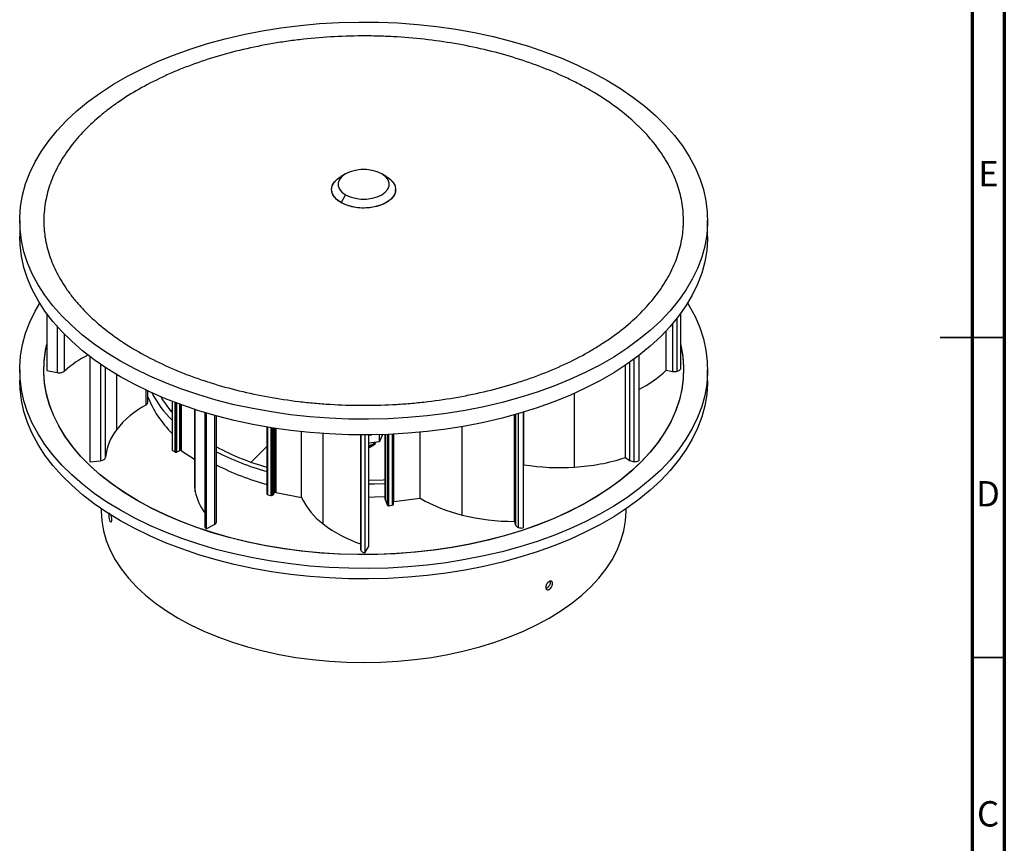
# Model space of a CAD drawing. Units: millimetres. Extents: x -7 to 589, y -8 to 415.
# Drawn here: x 435 to 589, y 131 to 260 of the extents above; entities that cross this region are included whole.
import ezdxf

# ---------------------------------------------------------------- set-up
doc = ezdxf.new("R2010")
doc.units = ezdxf.units.MM
doc.styles.add('SLDTEXTSTYLE0', font='TXT', dxfattribs={"width": 0.75})

msp = doc.modelspace()

# ---------------------------------------------------------------- linework, layer by layer
at = {"color": 7, "linetype": 'Continuous', "lineweight": 70}
for p, q in [((589, 415), (589, 5)), ((584, 410), (584, 10))]:
    msp.add_line(p, q, dxfattribs=at)
at = {"color": 7, "linetype": 'Continuous', "lineweight": 25}
for p, q in [((486.0559, 235.5513), (485.3487, 235.1429)), ((492.4204, 235.1433), (491.7132, 235.5516)), ((493.8848, 232.9066), (493.8848, 233.1023)), ((486.0564, 232.286), (485.3493, 231.0612)), ((435.1348, 228.2479), (435.1348, 225.7934)), ((542.6348, 225.7934), (542.6348, 228.2479)), ((439.3678, 213.7237), (439.3678, 204.8199)), ((538.4018, 213.7237), (538.4018, 205.0432)), ((536.1808, 204.8732), (536.1808, 211.0511)), ((446.08, 207.0266), (446.08, 190.6527)), ((446.0986, 207.0125), (446.0986, 190.5421)), ((531.8645, 207.1602), (531.8645, 190.7355)), ((435.1348, 204.9316), (435.1348, 203.2985)), ((438.8848, 204.9316), (438.8848, 204.9316)), ((439.3678, 204.8199), (440.9678, 204.5028)), ((529.7938, 191.2293), (529.7938, 205.6667)), ((536.1808, 204.8732), (537.1312, 204.6848)), ((542.6348, 203.2985), (542.6348, 204.9316)), ((455.1374, 199.8239), (455.1374, 201.6703)), ((458.9709, 198.6462), (458.7608, 198.5123)), ((458.9709, 200.0137), (458.9709, 192.4451)), ((462.4388, 198.7799), (462.4388, 187.2309)), ((464.048, 198.2755), (464.048, 180.499)), ((464.2938, 198.202), (464.2938, 180.1199)), ((465.913, 181.1967), (465.913, 197.7492)), ((512.4452, 181.2569), (512.4452, 197.9039)), ((513.8108, 198.3024), (513.8108, 180.2316)), ((513.9212, 190.1138), (513.9212, 198.3359)), ((473.7598, 196.018), (473.7598, 185.5557)), ((479.1739, 185.0058), (479.1739, 195.2748)), ((488.403, 194.7654), (488.403, 176.892)), ((489.0782, 194.7644), (489.0782, 176.346)), ((489.6819, 177.458), (489.6819, 194.7752)), ((491.3386, 193.738), (491.3386, 194.7965)), ((491.7771, 194.6732), (491.3386, 193.7427)), ((491.8421, 194.8112), (491.782, 194.6837)), ((492.2397, 194.8247), (492.2397, 184.707)), ((493.5248, 183.9147), (493.5248, 194.88)), ((497.733, 184.8724), (497.733, 195.1875)), ((459.0332, 192.3498), (459.3634, 192.1331)), ((473.7598, 192.9456), (471.3248, 190.5036)), ((491.3013, 193.71), (489.6819, 193.4634)), ((489.6819, 193.4425), (489.7584, 193.475)), ((489.7551, 193.4745), (489.6819, 193.4434)), ((490.2076, 193.0021), (489.6819, 192.797)), ((489.9775, 192.8692), (489.6983, 192.7415)), ((490.2076, 193.0021), (489.9775, 192.8692)), ((459.7162, 192.12), (460.0916, 192.3107)), ((460.4445, 192.2977), (462.4388, 190.9889)), ((529.7938, 191.2293), (530.4537, 190.7918)), ((446.0986, 190.5421), (447.7589, 190.7292)), ((513.8108, 190.0577), (513.9212, 190.1138)), ((473.9298, 185.4189), (474.4036, 185.3266)), ((474.7204, 185.4171), (474.8804, 185.6906)), ((475.1973, 185.7812), (479.1739, 185.0058)), ((492.2446, 184.6786), (492.5394, 183.8296)), ((493.6176, 184.396), (497.733, 184.8724)), ((447.8848, 183.2336), (447.8848, 182.885)), ((492.8337, 183.7165), (493.324, 183.7732)), ((529.8848, 182.885), (529.8848, 183.2336)), ((464.2938, 180.1199), (465.5696, 180.7613)), ((465.9035, 181.1173), (465.901, 181.1966)), ((512.4452, 181.2569), (512.6377, 180.6876)), ((489.0782, 176.346), (489.6277, 177.2697)), ((489.6277, 177.2697), (489.6776, 177.4584)), ((517.5226, 170.8437), (517.3702, 170.7861))]:
    msp.add_line(p, q, dxfattribs=at)
at = {"color": 8, "linetype": 'Continuous', "lineweight": 25}
for p, q in [((537.8951, 204.7121), (537.8951, 213.0531)), ((440.9678, 211.8118), (440.9678, 204.5028)), ((537.1312, 212.1159), (537.1312, 204.6848)), ((442.1394, 204.7417), (442.1394, 210.5739)), ((531.1389, 190.595), (531.1389, 206.6151)), ((447.7589, 205.8711), (447.7589, 190.7292)), ((448.5666, 191.2744), (448.5666, 205.3484)), ((530.4537, 206.1224), (530.4537, 190.7918)), ((450.2904, 195.6254), (450.2904, 204.1969)), ((454.8343, 201.8245), (454.8343, 199.4099)), ((521.8452, 189.7384), (521.8452, 201.283)), ((459.0332, 192.3498), (459.0332, 199.9896)), ((459.3634, 199.8633), (459.3634, 192.1331)), ((459.5351, 199.7984), (459.5351, 192.0844)), ((459.7162, 192.12), (459.7162, 199.7306)), ((460.0916, 199.5918), (460.0916, 192.3107)), ((460.2727, 192.3464), (460.2727, 199.5258)), ((460.4445, 192.2977), (460.4445, 199.4637)), ((462.5666, 185.904), (462.5666, 198.7383)), ((465.5696, 197.8561), (465.5696, 180.7613)), ((512.6377, 197.9584), (512.6377, 180.6876)), ((513.0607, 180.3193), (513.0607, 198.08)), ((473.7858, 185.4916), (473.7858, 196.0136)), ((473.9298, 185.4189), (473.9298, 195.9894)), ((474.4036, 195.9115), (474.4036, 185.3266)), ((474.5945, 195.8809), (474.5945, 185.334)), ((474.7204, 185.4171), (474.7204, 195.861)), ((474.8804, 195.8359), (474.8804, 185.6906)), ((475.0063, 185.7738), (475.0063, 195.8164)), ((475.1973, 185.7812), (475.1973, 195.7871)), ((504.2703, 182.2601), (504.2703, 196.0625)), ((482.5728, 180.8566), (482.5728, 194.9789)), ((488.5046, 176.6385), (488.5046, 194.765)), ((489.6277, 194.7764), (489.6277, 177.2697)), ((491.3013, 194.7956), (491.3013, 193.71)), ((491.3318, 194.7964), (491.3318, 193.7234)), ((491.7771, 194.8091), (491.7771, 194.6732)), ((491.782, 194.6837), (491.782, 194.8093)), ((492.2446, 184.6786), (492.2446, 194.8249)), ((492.5394, 194.836), (492.5394, 183.8296)), ((492.646, 183.7379), (492.646, 194.8402)), ((492.8337, 183.7165), (492.8337, 194.848)), ((493.324, 194.8702), (493.324, 183.7732)), ((493.4829, 194.8779), (493.4829, 183.8347)), ((493.6176, 184.396), (493.6176, 194.8847))]:
    msp.add_line(p, q, dxfattribs=at)
at = {"color": 7, "linetype": 'Continuous', "lineweight": 35}
for p, q in [((589.001, 210), (578.999, 210)), ((584, 210), (589, 210)), ((584, 160), (589, 160))]:
    msp.add_line(p, q, dxfattribs=at)
at = {"color": 7, "linetype": 'Continuous', "lineweight": 25, "flags": 128}
for points in [[(450.8778, 206.3069), (448.77, 207.5953), (446.7931, 208.951), (444.9534, 210.3697), (443.2571, 211.8467), (441.7096, 213.3771), (440.3159, 214.9561), (439.0807, 216.5785), (438.0079, 218.2389), (437.1011, 219.932), (436.3632, 221.6521), (435.7966, 223.3938), (435.4031, 225.1514), (435.1841, 226.919), (435.1403, 228.6909), (435.2718, 230.4615), (435.5781, 232.2248), (436.0583, 233.9751), (436.7108, 235.7067), (437.5336, 237.414), (438.5238, 239.0915), (439.6782, 240.7335), (440.9932, 242.3348), (442.4644, 243.8902), (444.087, 245.3946), (445.8557, 246.843), (447.7648, 248.2307), (449.808, 249.5533), (451.9787, 250.8064), (454.2697, 251.9859), (456.6736, 253.088), (459.1826, 254.1091), (461.7885, 255.0458), (464.4828, 255.8951), (467.2567, 256.6542), (470.1011, 257.3207), (473.0068, 257.8923), (475.9643, 258.3673), (478.9639, 258.7439), (481.9959, 259.0212), (485.0503, 259.198), (488.1173, 259.2739), (491.1868, 259.2486), (494.2487, 259.1222), (497.2932, 258.8951), (500.3102, 258.568), (503.29, 258.142), (506.2227, 257.6185), (509.099, 256.9992), (511.9093, 256.2861), (514.6444, 255.4816), (517.2956, 254.5882), (519.8541, 253.6089), (522.3116, 252.5469), (524.66, 251.4056), (526.8918, 250.1888), (528.9996, 248.9005), (530.9765, 247.5447), (532.8162, 246.1261), (534.5125, 244.6491), (536.0601, 243.1186), (537.4537, 241.5396), (538.6889, 239.9172), (539.7617, 238.2568), (540.6685, 236.5638), (541.4065, 234.8436), (541.9731, 233.1019), (542.3665, 231.3444), (542.5855, 229.5767), (542.6293, 227.8048), (542.4979, 226.0343), (542.1915, 224.271), (541.7113, 222.5206), (541.0588, 220.789), (540.2361, 219.0817), (539.2459, 217.4043), (538.0914, 215.7622), (536.7764, 214.1609), (535.3052, 212.6055), (533.6826, 211.1012), (531.9139, 209.6528), (530.0048, 208.265), (527.9616, 206.9424), (525.791, 205.6893), (523.4999, 204.5098), (521.096, 203.4077), (518.587, 202.3866), (515.9811, 201.4499), (513.2868, 200.6006), (510.5129, 199.8415), (507.6685, 199.1751), (504.7628, 198.6034), (501.8053, 198.1285), (498.8057, 197.7518), (495.7737, 197.4746), (492.7193, 197.2977), (489.6523, 197.2218), (486.5829, 197.2471), (483.5209, 197.3735), (480.4765, 197.6007), (477.4594, 197.9278), (474.4797, 198.3538), (471.5469, 198.8773), (468.6707, 199.4966), (465.8604, 200.2096), (463.1252, 201.0142), (460.474, 201.9075), (457.9155, 202.8868), (455.458, 203.9488), (453.1096, 205.0901), (450.8778, 206.3069)], [(491.7132, 235.5516), (491.0129, 235.874), (490.2059, 236.0984), (489.3327, 236.2134), (488.437, 236.2134), (487.5637, 236.0984), (486.7567, 235.874), (486.0564, 235.5516), (485.4979, 235.1473), (485.1093, 234.6815), (484.91, 234.1773), (484.91, 233.6602), (485.1093, 233.1561), (485.4979, 232.6902), (486.0564, 232.286)], [(486.0564, 232.286), (486.7567, 231.9636), (487.5637, 231.7392), (488.437, 231.6242), (489.3327, 231.6242), (490.2059, 231.7392), (491.0129, 231.9636), (491.7132, 232.286), (492.2717, 232.6902), (492.6604, 233.1561), (492.8597, 233.6602), (492.8597, 234.1773), (492.6604, 234.6815), (492.2717, 235.1473), (491.7132, 235.5516)], [(485.3493, 231.0612), (484.7275, 231.4986), (484.2654, 231.9977), (483.9809, 232.5391), (483.8848, 233.1023), (483.9809, 233.6654), (484.2654, 234.2068), (484.7275, 234.7059), (485.3487, 235.1429)], [(492.4204, 235.1433), (493.0422, 234.7059), (493.5042, 234.2068), (493.7887, 233.6654), (493.8848, 233.1023), (493.7887, 232.5391), (493.5042, 231.9977), (493.0422, 231.4986), (492.4204, 231.0612), (491.6627, 230.7023), (490.7982, 230.4355), (489.8603, 230.2713), (488.8848, 230.2158), (487.9094, 230.2713), (486.9714, 230.4355), (486.107, 230.7023), (485.3493, 231.0612)], [(450.8778, 203.8524), (448.77, 205.1408), (446.7931, 206.4965), (444.9534, 207.9152), (443.2571, 209.3922), (441.7096, 210.9227), (440.3159, 212.5017), (439.0807, 214.124), (438.0079, 215.7844), (437.1011, 217.4775), (436.3632, 219.1977), (435.7966, 220.9394), (435.4031, 222.6969), (435.1841, 224.4645), (435.1348, 225.7934)], [(542.6348, 225.7934), (542.6293, 225.3503), (542.4979, 223.5798), (542.1915, 221.8165), (541.7113, 220.0662), (541.0588, 218.3345), (540.2361, 216.6272), (539.2459, 214.9498), (538.0914, 213.3078), (536.7764, 211.7064), (535.3052, 210.1511), (533.6826, 208.6467), (531.9139, 207.1983), (530.0048, 205.8105), (527.9616, 204.4879), (525.791, 203.2348), (523.4999, 202.0553), (521.096, 200.9532), (518.587, 199.9322), (515.9811, 198.9955), (513.2868, 198.1462), (510.5129, 197.387), (507.6685, 196.7206), (504.7628, 196.1489), (501.8053, 195.674), (498.8057, 195.2973), (495.7737, 195.0201), (492.7193, 194.8432), (489.6523, 194.7673), (486.5829, 194.7927), (483.5209, 194.9191), (480.4765, 195.1462), (477.4594, 195.4733), (474.4797, 195.8993), (471.5469, 196.4228), (468.6707, 197.0421), (465.8604, 197.7552), (463.1252, 198.5597), (460.474, 199.4531), (457.9155, 200.4324), (455.458, 201.4944), (453.1096, 202.6356), (450.8778, 203.8524)], [(450.8778, 182.9906), (448.77, 184.279), (446.7931, 185.6347), (444.9534, 187.0534), (443.2571, 188.5304), (441.7096, 190.0609), (440.3159, 191.6399), (439.0807, 193.2622), (438.0079, 194.9226), (437.1011, 196.6157), (436.3632, 198.3359), (435.7966, 200.0775), (435.4031, 201.8351), (435.1841, 203.6027), (435.1403, 205.3747), (435.2718, 207.1452), (435.5781, 208.9085), (436.0583, 210.6588), (436.7108, 212.3905), (437.5336, 214.0978), (438.2629, 215.3625)], [(539.5067, 215.3625), (539.7617, 214.9406), (540.6685, 213.2475), (541.4065, 211.5273), (541.9731, 209.7856), (542.3665, 208.0281), (542.5855, 206.2605), (542.6293, 204.4885), (542.4979, 202.718), (542.1915, 200.9547), (541.7113, 199.2044), (541.0588, 197.4727), (540.2361, 195.7654), (539.2459, 194.088), (538.0914, 192.4459), (536.7764, 190.8446), (535.3052, 189.2892), (533.6826, 187.7849), (531.9139, 186.3365), (530.0048, 184.9487), (527.9616, 183.6261), (525.791, 182.373), (523.4999, 181.1935), (521.096, 180.0914), (518.587, 179.0704), (515.9811, 178.1337), (513.2868, 177.2844), (510.5129, 176.5252), (507.6685, 175.8588), (504.7628, 175.2871), (501.8053, 174.8122), (498.8057, 174.4355), (495.7737, 174.1583), (492.7193, 173.9814), (489.6523, 173.9055), (486.5829, 173.9308), (483.5209, 174.0573), (480.4765, 174.2844), (477.4594, 174.6115), (474.4797, 175.0375), (471.5469, 175.561), (468.6707, 176.1803), (465.8604, 176.8934), (463.1252, 177.6979), (460.474, 178.5913), (457.9155, 179.5705), (455.458, 180.6326), (453.1096, 181.7738), (450.8778, 182.9906)], [(532.2181, 190.5314), (530.6642, 189.0748), (528.9636, 187.6738), (527.1223, 186.3335), (525.1466, 185.0584), (523.0435, 183.8532), (520.8205, 182.7221), (518.4853, 181.6689), (516.0461, 180.6974), (513.5115, 179.8111), (510.8905, 179.013), (508.1921, 178.306), (505.4259, 177.6925), (502.6016, 177.1746), (499.7291, 176.7543), (496.8185, 176.4329), (493.8801, 176.2116), (490.9241, 176.0912), (487.961, 176.0721), (485.0011, 176.1544), (482.0548, 176.3378), (479.1325, 176.6216), (476.2445, 177.0048), (473.4009, 177.4861), (470.6117, 178.0639), (467.8866, 178.736), (465.2353, 179.5001), (462.6671, 180.3536), (460.191, 181.2933), (457.8157, 182.3162), (455.5494, 183.4184), (453.4003, 184.5962), (451.3759, 185.8455), (449.4831, 187.1617), (447.7288, 188.5404), (446.1191, 189.9767), (444.6595, 191.4655), (443.3553, 193.0016), (442.211, 194.5796), (441.2307, 196.194), (440.4178, 197.8391), (439.7751, 199.5091), (439.3048, 201.1981), (439.0088, 202.9002), (438.8879, 204.6095), (438.9427, 206.3199), (439.1729, 208.0254), (439.3678, 208.934)], [(453.5295, 184.5214), (451.4971, 185.7663), (449.596, 187.0786), (447.833, 188.4536), (446.2141, 189.8865), (444.7452, 191.3722), (443.4312, 192.9055), (442.277, 194.4811), (441.2864, 196.0934), (440.463, 197.7367), (439.8098, 199.4053), (439.3288, 201.0934), (439.022, 202.7949), (438.8903, 204.5039), (438.9342, 206.2144), (439.1536, 207.9204), (439.3678, 208.9339)], [(538.4018, 208.9339), (538.4408, 208.7698), (538.7476, 207.0683), (538.8793, 205.3593), (538.8354, 203.6488), (538.616, 201.9428), (538.222, 200.2473), (537.6546, 198.5682), (536.916, 196.9115), (536.0086, 195.283), (534.9357, 193.6884), (533.7011, 192.1332), (532.309, 190.6231), (530.7644, 189.1631), (529.0727, 187.7586), (527.2399, 186.4144), (525.2723, 185.1352), (523.1769, 183.9255), (520.9611, 182.7897), (518.6326, 181.7316), (516.1996, 180.755), (513.6706, 179.8633), (511.0546, 179.0597), (508.3607, 178.347), (505.5984, 177.7276), (502.7774, 177.2038), (499.9076, 176.7774), (496.9991, 176.4498), (494.0621, 176.2224), (491.1069, 176.0957), (488.1439, 176.0704), (485.1835, 176.1464), (482.2361, 176.3235), (479.312, 176.6012), (476.4216, 176.9783), (473.575, 177.4536), (470.7821, 178.0255), (468.0528, 178.6918), (465.3967, 179.4503), (462.8231, 180.2983), (460.341, 181.2329), (457.9592, 182.2507), (455.686, 183.3481), (453.5295, 184.5214)], [(538.4018, 208.934), (538.4648, 208.6651), (538.7608, 206.963), (538.8817, 205.2537), (538.827, 203.5433), (538.5968, 201.8378), (538.192, 200.1431), (537.614, 198.4653), (536.8648, 196.8101), (535.9472, 195.1835), (534.8642, 193.5912), (533.6197, 192.0386), (532.2181, 190.5314)], [(450.8778, 181.3575), (448.77, 182.6459), (446.7931, 184.0016), (444.9534, 185.4203), (443.2571, 186.8973), (441.7096, 188.4278), (440.3159, 190.0068), (439.0807, 191.6291), (438.0079, 193.2895), (437.1011, 194.9826), (436.3632, 196.7028), (435.7966, 198.4445), (435.4031, 200.202), (435.1841, 201.9696), (435.1348, 203.2985)], [(542.6348, 203.2985), (542.6293, 202.8554), (542.4979, 201.0849), (542.1915, 199.3216), (541.7113, 197.5713), (541.0588, 195.8396), (540.2361, 194.1323), (539.2459, 192.4549), (538.0914, 190.8129), (536.7764, 189.2115), (535.3052, 187.6562), (533.6826, 186.1518), (531.9139, 184.7034), (530.0048, 183.3156), (527.9616, 181.993), (525.791, 180.7399), (523.4999, 179.5604), (521.096, 178.4583), (518.587, 177.4373), (515.9811, 176.5006), (513.2868, 175.6513), (510.5129, 174.8922), (507.6685, 174.2257), (504.7628, 173.6541), (501.8053, 173.1791), (498.8057, 172.8024), (495.7737, 172.5252), (492.7193, 172.3484), (489.6523, 172.2725), (486.5829, 172.2978), (483.5209, 172.4242), (480.4765, 172.6513), (477.4594, 172.9784), (474.4797, 173.4044), (471.5469, 173.9279), (468.6707, 174.5472), (465.8604, 175.2603), (463.1252, 176.0648), (460.474, 176.9582), (457.9155, 177.9375), (455.458, 178.9995), (453.1096, 180.1407), (450.8778, 181.3575)], [(489.6879, 194.7391), (490.1624, 194.7729), (490.1634, 194.773)], [(446.08, 190.6527), (446.0845, 190.5982), (446.0986, 190.5421)], [(492.2397, 187.731), (491.94, 187.7144), (489.6814, 187.6393)], [(492.2397, 187.1509), (490.5705, 187.0803), (489.6816, 187.0618)], [(492.2397, 185.1096), (490.5705, 185.039), (489.6816, 185.0205)], [(447.8848, 182.885), (447.9726, 181.337), (448.2356, 179.7956), (448.6726, 178.2674), (449.2819, 176.7591), (450.0607, 175.2769), (451.0058, 173.8273), (452.113, 172.4165), (453.3778, 171.0506), (454.7946, 169.7353), (456.3573, 168.4763), (458.0594, 167.2791), (459.8934, 166.1486), (461.8516, 165.0898), (463.9256, 164.1073), (466.1064, 163.2051), (468.3848, 162.3872), (470.751, 161.6571), (473.1948, 161.0179), (475.7058, 160.4723), (478.2732, 160.0227), (480.8861, 159.671), (483.5332, 159.4187), (486.2033, 159.2669), (488.8848, 159.2162), (491.5663, 159.2669), (494.2364, 159.4187), (496.8835, 159.671), (499.4964, 160.0227), (502.0638, 160.4723), (504.5748, 161.0179), (507.0186, 161.6571), (509.3848, 162.3872), (511.6632, 163.2051), (513.844, 164.1073), (515.918, 165.0898), (517.8762, 166.1486), (519.7102, 167.2791), (521.4123, 168.4763), (522.9751, 169.7353), (524.3919, 171.0506), (525.6566, 172.4165), (526.7639, 173.8273), (527.7089, 175.2769), (528.4878, 176.7591), (529.097, 178.2674), (529.5341, 179.7956), (529.797, 181.337), (529.8848, 182.885)], [(449.324, 182.3633), (449.3681, 182.23), (449.4232, 181.9965), (449.4627, 181.7478), (449.4814, 181.512), (449.477, 181.3156), (449.4501, 181.1808), (449.404, 181.1228), (449.3449, 181.1483), (449.2798, 181.2545), (449.2165, 181.4294), (449.1617, 181.6533), (449.121, 181.9009), (449.0984, 182.1442), (449.0944, 182.2817), (449.0944, 182.2817)]]:
    msp.add_lwpolyline(points, dxfattribs=at)
at = {"color": 7, "linetype": 'Continuous', "lineweight": 25}
for centre, radius, start, end in [((453.5489, 192.0631), 17.0565, 117.06849, 131.983945), ((524.5659, 216.9952), 16.7884, 295.768725, 313.776042), ((537.4549, 206.3279), 1.6747, 258.857183, 285.241629), ((537.7173, 205.5373), 0.8442, 282.159075, 324.17702), ((470.2371, 206.6352), 16.189, 200.936728, 225.899451), ((471.103, 209.3599), 17.283, 207.638845, 225.414602), ((471.3052, 209.1294), 16.4352, 210.69245, 221.367906), ((461.7187, 186.5239), 14.6097, 118.113715, 141.466226), ((456.6127, 190.6036), 8.074, 141.540317, 175.234945), ((490.6819, 195.1958), 1.2135, 334.493645, 335.039513), ((459.0885, 192.454), 0.118, 184.309295, 242.018936), ((460.2529, 191.9693), 0.3775, 86.993244, 115.290595), ((460.2686, 192.0044), 0.342, 59.03693, 89.297949), ((484.6827, 227.9428), 39.7557, 241.786764, 254.052854), ((491.2952, 193.7652), 0.0555, 276.289918, 311.157459), ((491.3184, 193.7385), 0.0202, 311.538116, 358.329717), ((459.5393, 192.4263), 0.342, 239.036932, 269.297948), ((459.5549, 192.4614), 0.3775, 266.993244, 295.290595), ((484.9307, 229.5355), 41.9767, 242.970591, 254.566424), ((519.9164, 221.9558), 32.2751, 273.426114, 287.820514), ((484.9307, 227.4942), 41.9767, 242.970591, 254.566424), ((519.5478, 225.0688), 35.405, 260.855761, 273.720504), ((531.159, 191.9564), 1.3616, 238.796579, 269.151737), ((531.2223, 192.1078), 1.5151, 266.844306, 295.078895), ((469.4105, 187.233), 6.9717, 180.017435, 190.9901), ((470.7519, 187.6026), 8.3597, 191.724161, 216.684956), ((473.8587, 185.5585), 0.0989, 181.612801, 222.513038), ((473.9664, 185.6704), 0.2541, 224.70912, 261.730606), ((474.4833, 185.7373), 0.4184, 259.019813, 285.415871), ((474.5498, 185.5386), 0.2094, 282.317297, 324.557353), ((475.051, 185.5692), 0.2094, 102.317297, 144.557353), ((475.1176, 185.3704), 0.4184, 79.01981, 105.415872), ((489.1809, 189.7365), 11.0689, 205.301942, 233.344872), ((492.3252, 184.7071), 0.0856, 180.071283, 199.442346), ((510.0996, 206.3344), 24.7701, 240.049036, 256.388363), ((492.6947, 183.9021), 0.1713, 205.038141, 253.497975), ((492.7844, 184.1182), 0.4047, 250.003359, 276.999739), ((493.3003, 184.0705), 0.2982, 274.553727, 307.760658), ((493.4167, 183.9204), 0.1082, 307.680584, 357.00886), ((493.6567, 184.035), 0.3631, 96.187641, 111.306848), ((512.4793, 215.3461), 34.0892, 256.065574, 269.942616), ((464.5163, 180.5335), 0.4696, 184.205769, 241.718465), ((495.1075, 197.4207), 20.7723, 232.883789, 251.170047), ((513.2558, 180.9704), 0.6797, 204.590694, 253.321506), ((513.6182, 181.8358), 1.6157, 249.812784, 276.845536), ((488.7967, 176.9027), 0.3938, 181.549677, 222.119092), ((489.226, 177.3447), 1.0095, 224.385323, 261.580901)]:
    msp.add_arc(centre, radius, start, end, dxfattribs=at)
for points, knots in [([(536.8215, 236.4127), (537.2886, 235.4986), (537.6736, 234.5789), (538.2847, 232.7286), (538.5108, 231.798), (538.8054, 229.9261), (538.8738, 228.9846), (538.8584, 227.801), (538.8503, 227.5639), (538.8239, 227.089), (538.8055, 226.851), (538.7352, 226.1381), (538.6681, 225.6655), (538.4077, 224.2551), (538.1552, 223.3251), (537.4953, 221.4849), (537.0879, 220.5747), (536.3597, 219.2245), (536.0973, 218.777), (535.674, 218.1095), (535.5279, 217.8877), (535.2257, 217.4453), (535.0694, 217.2245), (534.2668, 216.1297), (533.5549, 215.2789), (531.9959, 213.6259), (531.1487, 212.8237), (529.3195, 211.2677), (528.3374, 210.5139), (526.7605, 209.4205), (526.2159, 209.0613), (525.1016, 208.362), (524.5316, 208.0216), (522.7836, 207.0277), (521.5679, 206.4012), (519.0371, 205.2198), (517.722, 204.6647), (515.6738, 203.8863), (514.9784, 203.636), (513.562, 203.1536), (512.8394, 202.9213), (510.6555, 202.2593), (509.1723, 201.8626), (506.1528, 201.1558), (504.6166, 200.8457), (501.4911, 200.3123), (499.9018, 200.089), (497.4769, 199.821), (496.6612, 199.7429), (495.0342, 199.6109), (494.2207, 199.5567), (491.7799, 199.4288), (490.1526, 199.39), (486.8976, 199.4039), (485.27, 199.4566), (482.8283, 199.6056), (482.0143, 199.6669), (480.7934, 199.7767), (480.386, 199.8164), (479.5755, 199.9012), (479.1719, 199.9464), (477.1625, 200.1864), (475.5817, 200.4227), (472.4724, 200.9819), (470.9439, 201.3048), (467.9392, 202.0375), (466.4631, 202.4473), (464.6519, 203.0158), (464.2917, 203.1322), (463.5787, 203.3694), (463.2254, 203.4903), (462.175, 203.8599), (461.4873, 204.1154), (459.4618, 204.9093), (458.1612, 205.4746), (455.6589, 206.6768), (454.4571, 207.3138), (452.7301, 208.3241), (452.167, 208.6701), (451.0669, 209.3806), (450.5344, 209.7422), (448.9884, 210.8457), (448.0263, 211.6063), (446.2366, 213.1762), (445.409, 213.9855), (444.2692, 215.2364), (443.9062, 215.6595), (443.3876, 216.3035), (443.2191, 216.5198), (442.8907, 216.9554), (442.7306, 217.1751), (441.9551, 218.2777), (441.4152, 219.1703), (440.4912, 220.976), (440.107, 221.8891), (439.4937, 223.7355), (439.2646, 224.6689), (439.0774, 225.8486), (439.045, 226.0852), (438.9901, 226.5597), (438.9677, 226.7979), (438.916, 227.5105), (438.902, 227.9843), (438.9203, 229.4016), (439.0126, 230.3411), (439.3548, 232.2098), (439.6048, 233.1389), (440.0992, 234.5247), (440.284, 234.9854), (440.6942, 235.9039), (440.9203, 236.3631), (441.6538, 237.7238), (442.2166, 238.6104), (443.4854, 240.3434), (444.1914, 241.19), (445.7465, 242.843), (446.5956, 243.6494), (447.9796, 244.8283), (448.4604, 245.2168), (449.449, 245.9753), (449.9578, 246.3462), (451.5265, 247.4341), (452.6289, 248.1265), (454.9456, 249.4463), (456.1598, 250.0738), (458.0663, 250.9655), (458.716, 251.2545), (459.7123, 251.6753), (460.0485, 251.8137), (460.7258, 252.0852), (461.0666, 252.2182), (462.7819, 252.8702), (464.1892, 253.3492), (467.0722, 254.2243), (468.5479, 254.6205), (471.568, 255.3296), (473.1124, 255.6426), (475.0872, 255.9802), (475.4847, 256.0451), (476.2801, 256.1688), (476.6783, 256.2277), (477.8746, 256.3956), (478.6744, 256.4958), (481.08, 256.7619), (482.6924, 256.8933), (485.934, 257.0649), (487.5634, 257.1052), (490.0204, 257.0959), (490.8415, 257.0812), (492.4883, 257.028), (493.3098, 256.9897), (495.7565, 256.8405), (497.3691, 256.6954), (500.5582, 256.3159), (502.1346, 256.0816), (505.2511, 255.5231), (506.7916, 255.1989), (509.833, 254.4579), (511.3094, 254.0472), (514.1763, 253.148), (515.5669, 252.6595), (518.2628, 251.6053), (519.5681, 251.0396), (521.1453, 250.283), (521.458, 250.1292), (522.0779, 249.8166), (522.3855, 249.6576), (523.2965, 249.1748), (523.8876, 248.8455), (525.6131, 247.8361), (526.7, 247.1344), (528.749, 245.6742), (529.7112, 244.9158), (531.0599, 243.7354), (531.4937, 243.3347), (532.1203, 242.7228), (532.3252, 242.5171), (532.7268, 242.1018), (532.9237, 241.8922), (533.8836, 240.8393), (534.5759, 239.979), (535.8112, 238.2228), (536.3543, 237.3268), (536.8215, 236.4127)], [0, 0, 0, 0, 0.015625, 0.015625, 0.03125, 0.03125, 0.046875, 0.046875, 0.05078125, 0.05078125, 0.0546875, 0.0546875, 0.0625, 0.0625, 0.078125, 0.078125, 0.09375, 0.09375, 0.1015625, 0.1015625, 0.10546875, 0.10546875, 0.109375, 0.109375, 0.125, 0.125, 0.140625, 0.140625, 0.15625, 0.15625, 0.1640625, 0.1640625, 0.171875, 0.171875, 0.1875, 0.1875, 0.203125, 0.203125, 0.2109375, 0.2109375, 0.21875, 0.21875, 0.234375, 0.234375, 0.25, 0.25, 0.265625, 0.265625, 0.2734375, 0.2734375, 0.28125, 0.28125, 0.296875, 0.296875, 0.3125, 0.3125, 0.3203125, 0.3203125, 0.32421875, 0.32421875, 0.328125, 0.328125, 0.34375, 0.34375, 0.359375, 0.359375, 0.375, 0.375, 0.37890625, 0.37890625, 0.3828125, 0.3828125, 0.390625, 0.390625, 0.40625, 0.40625, 0.421875, 0.421875, 0.4296875, 0.4296875, 0.4375, 0.4375, 0.453125, 0.453125, 0.46875, 0.46875, 0.4765625, 0.4765625, 0.48046875, 0.48046875, 0.484375, 0.484375, 0.5, 0.5, 0.515625, 0.515625, 0.53125, 0.53125, 0.53515625, 0.53515625, 0.5390625, 0.5390625, 0.546875, 0.546875, 0.5625, 0.5625, 0.578125, 0.578125, 0.5859375, 0.5859375, 0.59375, 0.59375, 0.609375, 0.609375, 0.625, 0.625, 0.640625, 0.640625, 0.6484375, 0.6484375, 0.65625, 0.65625, 0.671875, 0.671875, 0.6875, 0.6875, 0.6953125, 0.6953125, 0.69921875, 0.69921875, 0.703125, 0.703125, 0.71875, 0.71875, 0.734375, 0.734375, 0.75, 0.75, 0.75390625, 0.75390625, 0.7578125, 0.7578125, 0.765625, 0.765625, 0.78125, 0.78125, 0.796875, 0.796875, 0.8046875, 0.8046875, 0.8125, 0.8125, 0.828125, 0.828125, 0.84375, 0.84375, 0.859375, 0.859375, 0.875, 0.875, 0.890625, 0.890625, 0.90625, 0.90625, 0.91015625, 0.91015625, 0.9140625, 0.9140625, 0.921875, 0.921875, 0.9375, 0.9375, 0.953125, 0.953125, 0.9609375, 0.9609375, 0.96484375, 0.96484375, 0.96875, 0.96875, 0.984375, 0.984375, 1, 1, 1, 1]), ([(486.4943, 230.5671), (486.1476, 230.6954), (485.429, 230.9615), (484.5937, 231.5573), (484.0284, 232.2744), (483.8237, 233.0569), (483.986, 233.8113), (484.4245, 234.4846), (484.9166, 234.842), (485.1525, 235.0133)], [0, 0, 0, 0, 0.13718271, 0.28427278, 0.43686798, 0.58946319, 0.73655326, 0.87373597, 1, 1, 1, 1]), ([(492.3431, 235.1765), (492.6189, 235.0045), (493.2062, 234.6382), (493.7372, 233.9272), (493.9461, 233.1488), (493.787, 232.3912), (493.3211, 231.7082), (492.5802, 231.1113), (491.5649, 230.6241), (490.3171, 230.2982), (488.9665, 230.1832), (487.6463, 230.2647), (486.8693, 230.4687), (486.4943, 230.5671)], [0, 0, 0, 0, 0.08456886, 0.18003803, 0.27550719, 0.36753214, 0.45335868, 0.53918522, 0.63121018, 0.72667934, 0.82214851, 0.91417346, 1, 1, 1, 1]), ([(440.9678, 204.5028), (441.0807, 204.4804), (441.2007, 204.4698), (441.4394, 204.4736), (441.5582, 204.4879), (441.6689, 204.5139)], [0, 0, 0, 0, 0.5, 0.5, 1, 1, 1, 1]), ([(455.0629, 199.6054), (455.1006, 199.6661), (455.145, 199.7379), (455.1333, 199.8122), (455.1314, 199.8237)], [0, 0, 0, 0, 0.84560784, 1, 1, 1, 1]), ([(489.6819, 193.0338), (489.9063, 193.1105), (490.3153, 193.2501), (490.5377, 193.4974), (490.638, 193.609)], [0, 0, 0, 0, 0.54885376, 1, 1, 1, 1]), ([(490.6368, 193.6088), (490.5368, 193.4976), (490.3147, 193.2507), (489.9064, 193.1113), (489.6819, 193.0347)], [0, 0, 0, 0, 0.450311045, 1, 1, 1, 1]), ([(490.7652, 193.6284), (490.7144, 193.5113), (490.6125, 193.2766), (490.3428, 193.0937), (490.2076, 193.0021)], [0, 0, 0, 0, 0.49891463, 1, 1, 1, 1]), ([(447.7589, 190.7292), (447.8761, 190.7425), (447.9891, 190.7679), (448.1926, 190.8401), (448.283, 190.8868), (448.3564, 190.9412)], [0, 0, 0, 0, 0.5, 0.5, 1, 1, 1, 1]), ([(449.0944, 182.2817), (449.0964, 182.3454), (449.1006, 182.4728), (449.1286, 182.5827), (449.1579, 182.5926), (449.1708, 182.5969)], [0, 0, 0, 0, 0.35914074, 0.71828002, 1, 1, 1, 1]), ([(465.5696, 180.7613), (465.6597, 180.8065), (465.7355, 180.8612), (465.8492, 180.9825), (465.8871, 181.049), (465.9035, 181.1173)], [0, 0, 0, 0, 0.5, 0.5, 1, 1, 1, 1]), ([(517.8762, 170.6396), (517.8412, 170.6194), (517.8066, 170.6035), (517.7386, 170.5801), (517.7048, 170.5725), (517.6401, 170.5664), (517.6094, 170.5678), (517.5511, 170.5793), (517.5235, 170.5896), (517.4492, 170.6325), (517.409, 170.6784), (517.3552, 170.7958), (517.341, 170.8685), (517.341, 170.9883), (517.3445, 171.0308), (517.3583, 171.117), (517.3685, 171.1608), (517.3954, 171.25), (517.4123, 171.2953), (517.4513, 171.3835), (517.4735, 171.4269), (517.5487, 171.555), (517.6077, 171.6333), (517.7048, 171.7347), (517.738, 171.7653), (517.8062, 171.82), (517.8414, 171.8443), (517.9452, 171.9043), (518.0147, 171.9287), (518.1415, 171.942), (518.2001, 171.9309), (518.2726, 171.8892), (518.2946, 171.8709), (518.3326, 171.8269), (518.3487, 171.8013), (518.3749, 171.7429), (518.3849, 171.71), (518.3982, 171.6397), (518.4016, 171.6019), (518.4017, 171.4809), (518.3883, 171.3933), (518.3491, 171.2584), (518.3331, 171.2137), (518.2953, 171.1246), (518.2732, 171.08), (518.2008, 170.9522), (518.1423, 170.872), (518.0156, 170.7366), (517.9463, 170.68), (517.8762, 170.6396)], [0, 0, 0, 0, 0.03125, 0.03125, 0.0625, 0.0625, 0.09375, 0.09375, 0.125, 0.125, 0.1875, 0.1875, 0.25, 0.25, 0.28125, 0.28125, 0.3125, 0.3125, 0.34375, 0.34375, 0.375, 0.375, 0.4375, 0.4375, 0.46875, 0.46875, 0.5, 0.5, 0.5625, 0.5625, 0.625, 0.625, 0.65625, 0.65625, 0.6875, 0.6875, 0.71875, 0.71875, 0.75, 0.75, 0.8125, 0.8125, 0.84375, 0.84375, 0.875, 0.875, 0.9375, 0.9375, 1, 1, 1, 1]), ([(518.0241, 171.921), (518.0354, 171.8691), (518.0599, 171.7577), (518.0253, 171.5385), (517.9384, 171.3045), (517.8031, 171.0874), (517.6565, 170.9309), (517.5599, 170.8679), (517.5226, 170.8437)], [0, 0, 0, 0, 0.15827806, 0.34017664, 0.52207544, 0.70400142, 0.88593912, 1, 1, 1, 1])]:
    msp.add_open_spline(points, degree=3, knots=knots, dxfattribs=at)
for points in [[(441.6689, 204.5139), (441.8616, 204.5591), (442.0287, 204.64), (442.1394, 204.7417)], [(454.8343, 199.4099), (454.9329, 199.4652), (455.0109, 199.5319), (455.0629, 199.6054)], [(448.3564, 190.9412), (448.4842, 191.036), (448.5588, 191.1543), (448.5666, 191.2744)]]:
    msp.add_open_spline(points, degree=3, dxfattribs=at)

# ---------------------------------------------------------------- texts
at = {"color": 7, "linetype": 'Continuous', "lineweight": 0, "char_height": 3.9687, "attachment_point": 2, "style": 'SLDTEXTSTYLE0'}
for s, insert in [('E', (586.5078, 237.5602)), ('D', (586.4527, 187.5602)), ('C', (586.4587, 137.5602))]:
    msp.add_mtext(s, dxfattribs=dict(at, insert=insert))

doc.saveas('drawing.dxf')
